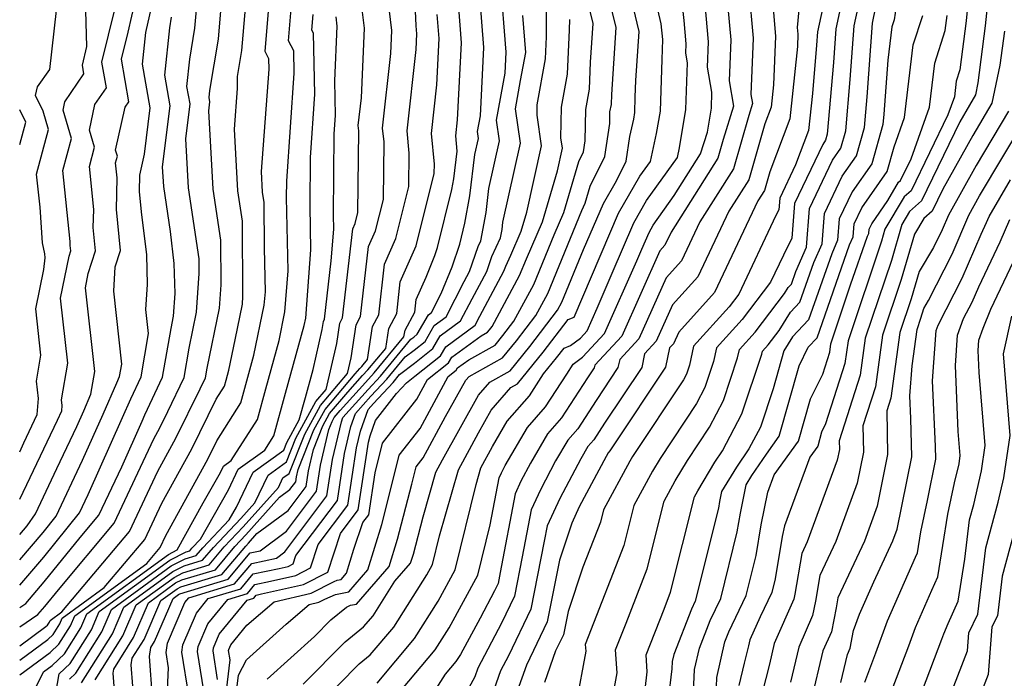
# Model space of a CAD drawing. Extents: x 1818958 to 1819392, y 2781009 to 2789211.
# Drawn here: x 1818958 to 1819082, y 2785982 to 2786064 of the extents above; entities that cross this region are included whole.
import ezdxf

# ---------------------------------------------------------------- set-up
doc = ezdxf.new("R2010")
doc.units = 0

msp = doc.modelspace()

# ---------------------------------------------------------------- linework, layer by layer
at = {"layer": 'Unknown_Line_Type', "color": 0}
for points in [[(1818995.47, 2785978.36, 3104), (1819000.6, 2785983.57, 3104), (1819002, 2785984.69, 3104), (1819004.95, 2785988.18, 3104), (1819009.1, 2785994.74, 3104), (1819009.82, 2785996.06, 3104), (1819010.7, 2785999.63, 3104), (1819013.05, 2786007.91, 3104), (1819015.58, 2786012.58, 3104), (1819017.16, 2786015.41, 3104), (1819019.64, 2786018.23, 3104), (1819020.48, 2786018.7, 3104), (1819023.7, 2786022.68, 3104), (1819026.82, 2786026.76, 3104), (1819027.58, 2786027.07, 3104), (1819028.66, 2786029.61, 3104), (1819033.16, 2786040.13, 3104), (1819035.84, 2786044.76, 3104), (1819037.16, 2786046.61, 3104), (1819037.93, 2786050.11, 3104), (1819038.4, 2786052.92, 3104), (1819038.63, 2786059.41, 3104), (1819038.73, 2786061.9, 3104), (1819038.5, 2786063.87, 3104), (1819036.03, 2786074.5, 3104)], [(1818993.58, 2785981.01, 3102), (1818998.83, 2785986.34, 3102), (1819001.16, 2785988.2, 3102), (1819002.35, 2785989.62, 3102), (1819005.09, 2785993.94, 3102), (1819007.06, 2785996.19, 3102), (1819007.41, 2785997.33, 3102), (1819008.63, 2786002.04, 3102), (1819010.22, 2786007.64, 3102), (1819011.05, 2786009.17, 3102), (1819015.58, 2786017.29, 3102), (1819017.02, 2786018.92, 3102), (1819019.54, 2786020.32, 3102), (1819022.01, 2786023.38, 3102), (1819025.5, 2786027.93, 3102), (1819026.05, 2786028.94, 3102), (1819028.77, 2786035.55, 3102), (1819031.25, 2786041.34, 3102), (1819032.9, 2786044.19, 3102), (1819034.12, 2786046.64, 3102), (1819034.57, 2786049.72, 3102), (1819035.06, 2786051.9, 3102), (1819035.2, 2786052.74, 3102), (1819035.26, 2786054.66, 3102), (1819035.34, 2786056.77, 3102), (1819035.74, 2786062.9, 3102), (1819033.09, 2786073.94, 3102)], [(1819056.39, 2786072.3, 3116), (1819055.59, 2786063.43, 3116), (1819055.67, 2786062.56, 3116), (1819055.6, 2786061.03, 3116), (1819054.66, 2786051.94, 3116), (1819052.14, 2786045.32, 3116), (1819051.47, 2786042.98, 3116), (1819050.64, 2786041.66, 3116), (1819045.19, 2786030.16, 3116), (1819040.7, 2786025.21, 3116), (1819040.03, 2786023.72, 3116), (1819039.56, 2786023.21, 3116), (1819039.06, 2786020.79, 3116), (1819032.47, 2786010.92, 3116), (1819032.07, 2786010.3, 3116), (1819031.86, 2786010.05, 3116), (1819031.59, 2786009.6, 3116), (1819028.22, 2786003.27, 3116), (1819027.3, 2786001.24, 3116), (1819025.74, 2785996.59, 3116), (1819024.18, 2785988.84, 3116), (1819021.59, 2785983.42, 3116), (1819020.06, 2785979.1, 3116)], [(1818958, 2785984.03, 3068), (1818961.55, 2785986.64, 3068), (1818962.2, 2785987.24, 3068), (1818963.04, 2785988.58, 3068), (1818963.35, 2785989.3, 3068), (1818968.62, 2785993.14, 3068), (1818973.71, 2785999.19, 3068), (1818975.84, 2786003.72, 3068), (1818979.6, 2786010.57, 3068), (1818982.67, 2786016.78, 3068), (1818983.7, 2786018.4, 3068), (1818983.91, 2786019.18, 3068), (1818984.25, 2786020.42, 3068), (1818985.04, 2786024.23, 3068), (1818985.95, 2786028.7, 3068), (1818986.02, 2786029.68, 3068), (1818985.95, 2786039.1, 3068), (1818985.38, 2786042.93, 3068), (1818984.96, 2786050.65, 3068), (1818985.34, 2786055.76, 3068), (1818985.33, 2786057.26, 3068), (1818985.86, 2786060.54, 3068), (1818986.78, 2786071.19, 3068)], [(1818989.04, 2785981.65, 3100), (1818994.99, 2785987.02, 3100), (1818997.05, 2785989.11, 3100), (1818999.03, 2785990.69, 3100), (1818999.5, 2785990.92, 3100), (1819000.27, 2785991.08, 3100), (1819004.38, 2785995.78, 3100), (1819005.42, 2785999.2, 3100), (1819007.21, 2786006.1, 3100), (1819007.76, 2786008.28, 3100), (1819008.64, 2786009.41, 3100), (1819011.45, 2786014.59, 3100), (1819014, 2786019.16, 3100), (1819014.4, 2786019.61, 3100), (1819018.6, 2786021.95, 3100), (1819020.33, 2786024.09, 3100), (1819022.77, 2786027.26, 3100), (1819024.28, 2786030.06, 3100), (1819028.56, 2786040.44, 3100), (1819028.96, 2786041.37, 3100), (1819029.59, 2786043.5, 3100), (1819031.44, 2786047.23, 3100), (1819032.06, 2786051.38, 3100), (1819032.08, 2786052.83, 3100), (1819032.25, 2786053.76, 3100), (1819032.3, 2786055.02, 3100), (1819032.84, 2786063.4, 3100), (1819030.99, 2786071.15, 3100)], [(1819062.13, 2786071.26, 3120), (1819060.43, 2786063.24, 3120), (1819060.12, 2786059.04, 3120), (1819059.35, 2786050.02, 3120), (1819059.14, 2786049.28, 3120), (1819058.77, 2786048.75, 3120), (1819055.25, 2786041.34, 3120), (1819054.92, 2786036.98, 3120), (1819053.84, 2786034.85, 3120), (1819052.24, 2786031.47, 3120), (1819048.68, 2786026.79, 3120), (1819045.44, 2786023.24, 3120), (1819045.08, 2786021.5, 3120), (1819044, 2786018.26, 3120), (1819042.94, 2786016.24, 3120), (1819038.36, 2786009.34, 3120), (1819037.41, 2786007.77, 3120), (1819035.07, 2786003.45, 3120), (1819033.82, 2785998.43, 3120), (1819029.35, 2785986.95, 3120), (1819028.97, 2785986, 3120), (1819029.04, 2785985.18, 3120), (1819027.84, 2785978.66, 3120)], [(1819079.9, 2786070.79, 3134), (1819079.17, 2786063.61, 3134), (1819078.26, 2786056.45, 3134), (1819077.95, 2786054.96, 3134), (1819077.19, 2786053.68, 3134), (1819076, 2786051.56, 3134), (1819071.19, 2786041.65, 3134), (1819069.66, 2786040.31, 3134), (1819068.71, 2786038.7, 3134), (1819067.39, 2786034.19, 3134), (1819064.12, 2786024.45, 3134), (1819063.48, 2786019.8, 3134), (1819060.85, 2786011.56, 3134), (1819060.87, 2786010.45, 3134), (1819060.61, 2786009.13, 3134), (1819056.81, 2785998.87, 3134), (1819056.14, 2785997.43, 3134), (1819055.28, 2785992.31, 3134), (1819055.16, 2785991.71, 3134), (1819052.7, 2785986.13, 3134), (1819052.09, 2785983.55, 3134), (1819051.16, 2785979.94, 3134)], [(1818958, 2785982.21, 3070), (1818961.81, 2785985, 3070), (1818962.91, 2785986.03, 3070), (1818964.36, 2785988.33, 3070), (1818964.9, 2785989.58, 3070), (1818973.95, 2785996.17, 3070), (1818975.63, 2785998.17, 3070), (1818976.33, 2785999.67, 3070), (1818981.61, 2786009.27, 3070), (1818982.73, 2786011.54, 3070), (1818985.76, 2786016.33, 3070), (1818986.39, 2786018.64, 3070), (1818987.4, 2786022.29, 3070), (1818988.7, 2786028.56, 3070), (1818988.83, 2786030.26, 3070), (1818988.72, 2786035.74, 3070), (1818988.67, 2786041.47, 3070), (1818988.48, 2786042.75, 3070), (1818988.34, 2786045.34, 3070), (1818989.29, 2786058.2, 3070), (1818989.28, 2786059.5, 3070), (1818988.8, 2786060.41, 3070), (1818989.66, 2786070.58, 3070)], [(1818958, 2786004.23, 3054), (1818962.73, 2786014.15, 3054), (1818963.28, 2786015.32, 3054), (1818963.34, 2786015.99, 3054), (1818963.25, 2786016.7, 3054), (1818964.05, 2786021.29, 3054), (1818963.13, 2786029.44, 3054), (1818964.19, 2786034.73, 3054), (1818964.41, 2786035.39, 3054), (1818964.34, 2786036.06, 3054), (1818964.35, 2786036.58, 3054), (1818963.43, 2786045.48, 3054), (1818964.51, 2786049.5, 3054), (1818963.44, 2786053.06, 3054), (1818963.66, 2786054.1, 3054), (1818966.06, 2786057.59, 3054), (1818965.87, 2786058.7, 3054), (1818966.44, 2786061.05, 3054), (1818966.18, 2786070.02, 3054)], [(1818958, 2785985.85, 3066), (1818961.3, 2785988.27, 3066), (1818961.48, 2785988.44, 3066), (1818961.72, 2785988.82, 3066), (1818961.81, 2785989.03, 3066), (1818963.3, 2785990.12, 3066), (1818971.78, 2786000.2, 3066), (1818975.34, 2786007.77, 3066), (1818977.6, 2786011.87, 3066), (1818980.66, 2786018.07, 3066), (1818981.32, 2786019.48, 3066), (1818981.53, 2786020.68, 3066), (1818983.07, 2786028.2, 3066), (1818983.27, 2786031.12, 3066), (1818983.23, 2786036.74, 3066), (1818982.28, 2786043.12, 3066), (1818981.74, 2786052.96, 3066), (1818981.88, 2786054.08, 3066), (1818981.78, 2786054.63, 3066), (1818981.87, 2786055.5, 3066), (1818982.93, 2786061.94, 3066), (1818983.59, 2786069.57, 3066)], [(1819046.46, 2786070.5, 3110), (1819047.26, 2786061.86, 3110), (1819047.04, 2786056.73, 3110), (1819047.6, 2786053.55, 3110), (1819046.28, 2786049.35, 3110), (1819045.61, 2786047.01, 3110), (1819039.74, 2786037.75, 3110), (1819038.97, 2786036.11, 3110), (1819038.33, 2786035.4, 3110), (1819033.55, 2786024.7, 3110), (1819030.16, 2786021.03, 3110), (1819030.1, 2786020.72, 3110), (1819029.27, 2786019.47, 3110), (1819026, 2786014.44, 3110), (1819024.25, 2786012.45, 3110), (1819022.1, 2786008.74, 3110), (1819020.9, 2786006.48, 3110), (1819020.18, 2786004.91, 3110), (1819018.31, 2785995.04, 3110), (1819018.03, 2785993.67, 3110), (1819017.58, 2785992.72, 3110), (1819015.77, 2785989.3, 3110), (1819013.31, 2785984.77, 3110), (1819012.75, 2785983.88, 3110), (1819011.41, 2785982.3, 3110), (1819006.83, 2785975.15, 3110)], [(1818967.48, 2785981.58, 3080), (1818970.96, 2785987.11, 3080), (1818972.62, 2785990.96, 3080), (1818977.39, 2785994.43, 3080), (1818978.49, 2785994.99, 3080), (1818981.76, 2785995.98, 3080), (1818983.67, 2785998.25, 3080), (1818986.06, 2786000.78, 3080), (1818990.48, 2786005.71, 3080), (1818991.04, 2786006.9, 3080), (1818991.83, 2786007.46, 3080), (1818993.8, 2786012.39, 3080), (1818995.75, 2786015.98, 3080), (1818999.13, 2786020.01, 3080), (1818999.59, 2786021.99, 3080), (1819000.22, 2786026.1, 3080), (1819000.79, 2786027.16, 3080), (1819001.79, 2786035.93, 3080), (1819002.66, 2786037.89, 3080), (1819003.64, 2786041.85, 3080), (1819003.72, 2786049.06, 3080), (1819003.55, 2786050.78, 3080), (1819004.59, 2786060.16, 3080), (1819004.72, 2786063.03, 3080), (1819004.03, 2786068.58, 3080)], [(1818979.23, 2785979.59, 3090), (1818978.34, 2785985.06, 3090), (1818978.48, 2785985.97, 3090), (1818980.17, 2785989.93, 3090), (1818981.67, 2785991.77, 3090), (1818985.77, 2785993, 3090), (1818987.32, 2785994.85, 3090), (1818990.57, 2785995.55, 3090), (1818991.68, 2785995.81, 3090), (1818992.32, 2785996.13, 3090), (1818992.66, 2785997.15, 3090), (1818997.87, 2786004.06, 3090), (1818998.77, 2786009.95, 3090), (1818999.57, 2786013.35, 3090), (1819000.15, 2786014.99, 3090), (1819002.07, 2786017.14, 3090), (1819004.08, 2786019.29, 3090), (1819006.39, 2786022.08, 3090), (1819007.5, 2786022.93, 3090), (1819008.88, 2786024.02, 3090), (1819010.03, 2786026.04, 3090), (1819011.51, 2786027.12, 3090), (1819013.79, 2786031.55, 3090), (1819014.46, 2786032.8, 3090), (1819015.54, 2786035.94, 3090), (1819015.87, 2786036.66, 3090), (1819016.53, 2786040.19, 3090), (1819016.89, 2786043.23, 3090), (1819018.21, 2786049.19, 3090), (1819017.83, 2786051.79, 3090), (1819018.92, 2786057.7, 3090), (1819019.05, 2786060.33, 3090), (1819018.33, 2786069.33, 3090)], [(1818985.03, 2785978.71, 3098), (1818985.45, 2785982.17, 3098), (1818986.48, 2785984.08, 3098), (1818991.46, 2785988.57, 3098), (1818994.34, 2785991.02, 3098), (1818995.56, 2785991.3, 3098), (1818996.31, 2785991.68, 3098), (1818997.63, 2785992.27, 3098), (1818999.3, 2785992.62, 3098), (1819001.7, 2785995.36, 3098), (1819003.44, 2786001.06, 3098), (1819004.04, 2786003.36, 3098), (1819005.64, 2786009.77, 3098), (1819008.25, 2786013.1, 3098), (1819011.79, 2786019.64, 3098), (1819012.79, 2786020.43, 3098), (1819012.94, 2786020.7, 3098), (1819014.35, 2786021.73, 3098), (1819017.66, 2786023.57, 3098), (1819018.64, 2786024.79, 3098), (1819020.03, 2786026.59, 3098), (1819022.51, 2786031.17, 3098), (1819025.08, 2786037.41, 3098), (1819026.29, 2786040.21, 3098), (1819028.16, 2786046.61, 3098), (1819028.77, 2786047.83, 3098), (1819028.97, 2786049.19, 3098), (1819029.04, 2786053.13, 3098), (1819029.5, 2786055.67, 3098), (1819029.64, 2786059.08, 3098), (1819029.95, 2786063.9, 3098), (1819028.88, 2786068.36, 3098)], [(1819005.97, 2785980.36, 3108), (1819010.15, 2785985.32, 3108), (1819011.91, 2785988.09, 3108), (1819015.49, 2785994.71, 3108), (1819017.04, 2786001, 3108), (1819018.17, 2786006.92, 3108), (1819018.45, 2786007.55, 3108), (1819018.93, 2786008.45, 3108), (1819021.71, 2786013.24, 3108), (1819023.98, 2786015.82, 3108), (1819026.65, 2786019.94, 3108), (1819027.46, 2786021.19, 3108), (1819028.65, 2786022.05, 3108), (1819031.39, 2786025.03, 3108), (1819035.45, 2786034.13, 3108), (1819036.08, 2786035.6, 3108), (1819036.98, 2786037.71, 3108), (1819037.51, 2786038.63, 3108), (1819040.14, 2786042.32, 3108), (1819043.44, 2786047.56, 3108), (1819044.31, 2786050.29, 3108), (1819044.81, 2786053.29, 3108), (1819044.88, 2786055.29, 3108), (1819044.32, 2786058.45, 3108), (1819044.46, 2786061.62, 3108), (1819043.76, 2786069.21, 3108)], [(1819059.29, 2786068.31, 3118), (1819058.14, 2786062.88, 3118), (1819058.01, 2786061.2, 3118), (1819057.49, 2786055.12, 3118), (1819057.01, 2786050.48, 3118), (1819055.37, 2786046.17, 3118), (1819053.38, 2786041.99, 3118), (1819053.27, 2786040.53, 3118), (1819052.91, 2786039.82, 3118), (1819048.23, 2786029.94, 3118), (1819047.05, 2786028.38, 3118), (1819042.56, 2786023.45, 3118), (1819042.06, 2786021.04, 3118), (1819041.69, 2786019.92, 3118), (1819041.32, 2786019.22, 3118), (1819034.92, 2786009.58, 3118), (1819034.57, 2786009, 3118), (1819031.27, 2786002.92, 3118), (1819030.89, 2786001.37, 3118), (1819028.69, 2785995.72, 3118), (1819026.82, 2785990.15, 3118), (1819026.23, 2785987.23, 3118), (1819025.25, 2785985.19, 3118), (1819023.85, 2785981.23, 3118)], [(1819032.58, 2785980.15, 3122), (1819033, 2785982.43, 3122), (1819032.79, 2785985.35, 3122), (1819034.11, 2785988.69, 3122), (1819036.76, 2785995.5, 3122), (1819038.88, 2786003.99, 3122), (1819040.26, 2786006.54, 3122), (1819041.8, 2786009.1, 3122), (1819044.56, 2786013.27, 3122), (1819046.32, 2786016.6, 3122), (1819048.1, 2786021.96, 3122), (1819048.32, 2786023.03, 3122), (1819050.31, 2786025.2, 3122), (1819053.99, 2786030.04, 3122), (1819054.45, 2786030.79, 3122), (1819054.84, 2786031.2, 3122), (1819055.4, 2786032.8, 3122), (1819056.75, 2786035.86, 3122), (1819057.12, 2786040.7, 3122), (1819060, 2786046.76, 3122), (1819061.07, 2786048.29, 3122), (1819061.68, 2786050.43, 3122), (1819062.23, 2786056.88, 3122), (1819062.73, 2786063.61, 3122), (1819063.8, 2786068.64, 3122)], [(1819077.21, 2786068.51, 3132), (1819076.77, 2786064.27, 3132), (1819075.99, 2786058.09, 3132), (1819075.53, 2786056.66, 3132), (1819075.3, 2786054.73, 3132), (1819074.49, 2786052.45, 3132), (1819069.87, 2786042.94, 3132), (1819068.98, 2786042.16, 3132), (1819066.59, 2786038.1, 3132), (1819066.15, 2786036.61, 3132), (1819061.96, 2786024.09, 3132), (1819061.57, 2786021.25, 3132), (1819059.14, 2786013.67, 3132), (1819058.64, 2786012.64, 3132), (1819058.15, 2786010.9, 3132), (1819057.15, 2786009.52, 3132), (1819053.96, 2786000.91, 3132), (1819053.69, 2785999.57, 3132), (1819052.8, 2785994.23, 3132), (1819052.38, 2785992.53, 3132), (1819050.92, 2785989.48, 3132), (1819049.65, 2785986.59, 3132), (1819049.47, 2785985.82, 3132), (1819048.91, 2785983.66, 3132), (1819048.26, 2785980.84, 3132)], [(1818958, 2785988.21, 3064), (1818960.28, 2785989.76, 3064), (1818961.16, 2785990.79, 3064), (1818962.85, 2785992.88, 3064), (1818969.86, 2786001.22, 3064), (1818974.85, 2786011.82, 3064), (1818975.59, 2786013.18, 3064), (1818976.61, 2786015.23, 3064), (1818978.63, 2786019.51, 3064), (1818979.26, 2786023.17, 3064), (1818980.19, 2786027.69, 3064), (1818980.52, 2786032.55, 3064), (1818980.51, 2786034.37, 3064), (1818979.18, 2786043.3, 3064), (1818978.84, 2786049.44, 3064), (1818979.38, 2786053.83, 3064), (1818978.99, 2786056.03, 3064), (1818979.35, 2786059.44, 3064), (1818979.99, 2786063.33, 3064), (1818980.39, 2786067.95, 3064)], [(1818958, 2785976.6, 3072), (1818960.97, 2785982.56, 3072), (1818962.06, 2785983.36, 3072), (1818963.63, 2785984.83, 3072), (1818965.68, 2785988.09, 3072), (1818966.44, 2785989.85, 3072), (1818976.67, 2785997.31, 3072), (1818977.76, 2785997.86, 3072), (1818981.03, 2786003.76, 3072), (1818983.19, 2786007.59, 3072), (1818983.56, 2786008.36, 3072), (1818984.55, 2786009.08, 3072), (1818987.83, 2786014.25, 3072), (1818988.88, 2786018.09, 3072), (1818990.55, 2786024.16, 3072), (1818991.29, 2786027.76, 3072), (1818991.69, 2786032.88, 3072), (1818991.5, 2786042.1, 3072), (1818991.52, 2786044.13, 3072), (1818992.46, 2786057.7, 3072), (1818992.39, 2786060.49, 3072), (1818991.72, 2786061.75, 3072), (1818992.24, 2786067.81, 3072)], [(1818970.24, 2785975.8, 3082), (1818969.72, 2785982.42, 3082), (1818969.8, 2785982.93, 3082), (1818972.29, 2785986.87, 3082), (1818974.16, 2785991.23, 3082), (1818977.57, 2785993.72, 3082), (1818978.36, 2785994.11, 3082), (1818982.56, 2785995.38, 3082), (1818985.02, 2785998.3, 3082), (1818986.39, 2785999.75, 3082), (1818990.61, 2786004.47, 3082), (1818991.9, 2786005.43, 3082), (1818992.64, 2786006.42, 3082), (1818992.74, 2786007.06, 3082), (1818992.95, 2786007.94, 3082), (1818994.93, 2786012.92, 3082), (1818996.33, 2786015.48, 3082), (1819000.1, 2786019.97, 3082), (1819000.7, 2786020.64, 3082), (1819000.92, 2786020.87, 3082), (1819001.63, 2786021.74, 3082), (1819002.27, 2786025.89, 3082), (1819003.05, 2786027.35, 3082), (1819003.78, 2786033.72, 3082), (1819005.21, 2786036.95, 3082), (1819006.84, 2786043.47, 3082), (1819006.88, 2786047.66, 3082), (1819006.61, 2786050.45, 3082), (1819007.74, 2786060.64, 3082), (1819007.84, 2786062.6, 3082), (1819007.76, 2786063.62, 3082), (1819007.58, 2786067.41, 3082)], [(1818976.5, 2785979.44, 3088), (1818976.69, 2785983.09, 3088), (1818976.38, 2785984.99, 3088), (1818976.56, 2785986.16, 3088), (1818978.74, 2785991.26, 3088), (1818979.24, 2785991.87, 3088), (1818984.97, 2785993.6, 3088), (1818987.13, 2785996.17, 3088), (1818990.21, 2785996.84, 3088), (1818991.26, 2785997.62, 3088), (1818996.56, 2786004.65, 3088), (1818997.26, 2786009.22, 3088), (1818998.37, 2786013.94, 3088), (1818998.56, 2786014.49, 3088), (1819001.73, 2786018.01, 3088), (1819003.29, 2786019.68, 3088), (1819007.1, 2786024.3, 3088), (1819007.46, 2786024.57, 3088), (1819007.9, 2786024.92, 3088), (1819009.31, 2786027.38, 3088), (1819009.68, 2786027.65, 3088), (1819010.9, 2786030.02, 3088), (1819012.29, 2786033.4, 3088), (1819013.22, 2786036.25, 3088), (1819013.87, 2786038.86, 3088), (1819014.51, 2786042.3, 3088), (1819015.13, 2786047.5, 3088), (1819015.57, 2786049.5, 3088), (1819015.44, 2786050.37, 3088), (1819015.81, 2786052.35, 3088), (1819016.25, 2786060.9, 3088), (1819015.69, 2786067.91, 3088)], [(1819049.5, 2786068.14, 3112), (1819050.06, 2786062.09, 3112), (1819049.76, 2786055, 3112), (1819049.96, 2786053.87, 3112), (1819049.49, 2786052.38, 3112), (1819047.56, 2786045.67, 3112), (1819043.37, 2786039.05, 3112), (1819041.04, 2786034.13, 3112), (1819039.12, 2786032, 3112), (1819035.71, 2786024.37, 3112), (1819033.3, 2786021.75, 3112), (1819033.08, 2786020.74, 3112), (1819030.33, 2786016.62, 3112), (1819028.03, 2786013.06, 3112), (1819026.78, 2786011.65, 3112), (1819025.26, 2786009.03, 3112), (1819023.34, 2786005.41, 3112), (1819022.19, 2786002.89, 3112), (1819021.07, 2785997, 3112), (1819020.08, 2785992.06, 3112), (1819018.46, 2785988.66, 3112), (1819015.48, 2785983.04, 3112), (1819015.11, 2785981.96, 3112), (1819013.62, 2785979.19, 3112)], [(1818958, 2785996.62, 3058), (1818960.95, 2786000.06, 3058), (1818962.59, 2786002.09, 3058), (1818965.88, 2786009.11, 3058), (1818968.48, 2786014.9, 3058), (1818970.18, 2786018.85, 3058), (1818970.54, 2786019.63, 3058), (1818970.81, 2786021.17, 3058), (1818969.8, 2786030.34, 3058), (1818969.99, 2786033.39, 3058), (1818970.66, 2786035.43, 3058), (1818970.14, 2786040.57, 3058), (1818970.24, 2786044.56, 3058), (1818970.04, 2786046.44, 3058), (1818970.27, 2786047.28, 3058), (1818970.04, 2786048.04, 3058), (1818971.22, 2786053.4, 3058), (1818971.71, 2786054.1, 3058), (1818970.77, 2786059.43, 3058), (1818971.6, 2786062.81, 3058), (1818972.53, 2786066.9, 3058)], [(1818958, 2785993.45, 3060), (1818961.02, 2785996.97, 3060), (1818965.52, 2786002.53, 3060), (1818966.61, 2786004.84, 3060), (1818970.92, 2786014.47, 3060), (1818971.94, 2786016.84, 3060), (1818973.24, 2786019.59, 3060), (1818974.18, 2786025.03, 3060), (1818973.85, 2786028.05, 3060), (1818974.04, 2786031.16, 3060), (1818973.95, 2786034.9, 3060), (1818973.3, 2786040.28, 3060), (1818973.04, 2786042.83, 3060), (1818973.09, 2786044.9, 3060), (1818973.66, 2786047.52, 3060), (1818974.37, 2786053.34, 3060), (1818973.41, 2786058.81, 3060), (1818973.83, 2786062.78, 3060), (1818974.55, 2786065.92, 3060)], [(1818958, 2785999.79, 3056), (1818958.95, 2786000.9, 3056), (1818959.97, 2786002.4, 3056), (1818962.67, 2786008.07, 3056), (1818965.16, 2786013.37, 3056), (1818966.04, 2786015.33, 3056), (1818966.94, 2786017.42, 3056), (1818967.43, 2786020.26, 3056), (1818966.24, 2786030.76, 3056), (1818966.61, 2786032.57, 3056), (1818967.53, 2786035.41, 3056), (1818967.24, 2786038.32, 3056), (1818967.29, 2786040.57, 3056), (1818966.74, 2786045.96, 3056), (1818967.39, 2786048.39, 3056), (1818966.74, 2786050.55, 3056), (1818967.44, 2786053.75, 3056), (1818968.89, 2786055.84, 3056), (1818968.32, 2786059.07, 3056), (1818969.98, 2786065.83, 3056)], [(1818965.77, 2785981.21, 3078), (1818969.64, 2785987.36, 3078), (1818971.07, 2785990.68, 3078), (1818977.21, 2785995.15, 3078), (1818978.63, 2785995.87, 3078), (1818980.96, 2785996.57, 3078), (1818982.32, 2785998.19, 3078), (1818985.74, 2786001.81, 3078), (1818987.49, 2786003.76, 3078), (1818989.17, 2786007.26, 3078), (1818991.49, 2786008.93, 3078), (1818992.66, 2786011.87, 3078), (1818995.18, 2786016.49, 3078), (1818996.45, 2786018, 3078), (1818997.78, 2786023.76, 3078), (1818998.17, 2786026.32, 3078), (1818998.53, 2786026.98, 3078), (1818999.8, 2786038.14, 3078), (1819000.11, 2786038.83, 3078), (1819000.45, 2786040.22, 3078), (1819000.56, 2786050.46, 3078), (1819000.49, 2786051.1, 3078), (1819000.88, 2786054.58, 3078), (1819001.29, 2786063.31, 3078), (1819000.87, 2786066.66, 3078)], [(1818974.67, 2785979.33, 3086), (1818974.27, 2785984.48, 3086), (1818974.45, 2785985.62, 3086), (1818974.93, 2785986.38, 3086), (1818977.25, 2785991.78, 3086), (1818977.93, 2785992.28, 3086), (1818978.09, 2785992.36, 3086), (1818984.17, 2785994.19, 3086), (1818986.94, 2785997.5, 3086), (1818988.17, 2785997.76, 3086), (1818991.47, 2786000.23, 3086), (1818995.26, 2786005.24, 3086), (1818995.75, 2786008.5, 3086), (1818996.8, 2786012.98, 3086), (1818997.2, 2786013.97, 3086), (1818997.48, 2786014.48, 3086), (1818998.22, 2786015.37, 3086), (1819001.39, 2786018.89, 3086), (1819002.5, 2786020.08, 3086), (1819006.22, 2786024.59, 3086), (1819006.36, 2786025.45, 3086), (1819007.57, 2786027.71, 3086), (1819007.75, 2786029.29, 3086), (1819008.99, 2786032.09, 3086), (1819010.11, 2786034.82, 3086), (1819010.43, 2786035.81, 3086), (1819012.25, 2786043.09, 3086), (1819012.49, 2786044.41, 3086), (1819012.91, 2786047.91, 3086), (1819012.73, 2786049.81, 3086), (1819012.95, 2786051.83, 3086), (1819013.45, 2786061.47, 3086), (1819013.05, 2786066.48, 3086)], [(1818982.84, 2785981.61, 3094), (1818982.26, 2785985.19, 3094), (1818982.32, 2785985.58, 3094), (1818983.05, 2785987.28, 3094), (1818986.54, 2785991.56, 3094), (1818987.38, 2785991.82, 3094), (1818987.69, 2785992.19, 3094), (1818988.36, 2785992.34, 3094), (1818993.62, 2785993.55, 3094), (1818996.65, 2785995.09, 3094), (1818998.25, 2785999.92, 3094), (1819000.49, 2786002.88, 3094), (1819001.78, 2786011.39, 3094), (1819001.97, 2786012.19, 3094), (1819002.65, 2786014.1, 3094), (1819005.27, 2786017.49, 3094), (1819006.54, 2786018.85, 3094), (1819007.59, 2786019.66, 3094), (1819010.83, 2786022.23, 3094), (1819011.49, 2786023.37, 3094), (1819015.18, 2786026.07, 3094), (1819015.75, 2786027.19, 3094), (1819018.77, 2786032.84, 3094), (1819018.99, 2786033.46, 3094), (1819019.63, 2786034.84, 3094), (1819020.94, 2786037.88, 3094), (1819021.63, 2786040.24, 3094), (1819023.48, 2786048.58, 3094), (1819022.92, 2786052.42, 3094), (1819022.94, 2786053.73, 3094), (1819023.98, 2786059.47, 3094), (1819024.1, 2786062.25, 3094), (1819024.12, 2786066.16, 3094)], [(1819002.85, 2785981.17, 3106), (1819007.55, 2785986.75, 3106), (1819010.5, 2785991.42, 3106), (1819012.66, 2785995.38, 3106), (1819015.29, 2786006.09, 3106), (1819015.88, 2786008.17, 3106), (1819017.32, 2786010.84, 3106), (1819019.18, 2786014.04, 3106), (1819021.96, 2786017.2, 3106), (1819022.85, 2786018.57, 3106), (1819023.74, 2786019.96, 3106), (1819025.38, 2786021.98, 3106), (1819026.31, 2786023.19, 3106), (1819027.14, 2786023.53, 3106), (1819028.38, 2786024.43, 3106), (1819029.23, 2786025.35, 3106), (1819030.49, 2786028.18, 3106), (1819032.37, 2786032.61, 3106), (1819035.07, 2786038.92, 3106), (1819036.67, 2786041.69, 3106), (1819040.54, 2786047.12, 3106), (1819040.8, 2786048.31, 3106), (1819041.61, 2786053.11, 3106), (1819041.82, 2786058.97, 3106), (1819041.6, 2786060.18, 3106), (1819041.65, 2786061.38, 3106), (1819041.39, 2786064.28, 3106), (1819041.08, 2786066.99, 3106)], [(1819052.55, 2786065.79, 3114), (1819052.87, 2786062.33, 3114), (1819052.6, 2786056.22, 3114), (1819052.31, 2786053.4, 3114), (1819051.53, 2786051.34, 3114), (1819049.52, 2786044.32, 3114), (1819047.01, 2786040.36, 3114), (1819043.12, 2786032.14, 3114), (1819039.91, 2786028.61, 3114), (1819037.87, 2786024.05, 3114), (1819036.43, 2786022.48, 3114), (1819036.07, 2786020.77, 3114), (1819031.4, 2786013.77, 3114), (1819030.05, 2786011.68, 3114), (1819029.32, 2786010.85, 3114), (1819028.43, 2786009.31, 3114), (1819025.78, 2786004.34, 3114), (1819024.2, 2786000.88, 3114), (1819023.84, 2785998.95, 3114), (1819022.13, 2785990.45, 3114), (1819019.34, 2785984.59, 3114), (1819018.34, 2785982.71, 3114), (1819017.26, 2785979.6, 3114)], [(1819036.48, 2785980.36, 3124), (1819036.75, 2785982.58, 3124), (1819036.6, 2785984.7, 3124), (1819038.87, 2785990.43, 3124), (1819039.69, 2785992.56, 3124), (1819042.68, 2786004.52, 3124), (1819043.1, 2786005.3, 3124), (1819045.24, 2786008.86, 3124), (1819046.19, 2786010.29, 3124), (1819048.63, 2786014.94, 3124), (1819051.12, 2786022.42, 3124), (1819051.2, 2786022.81, 3124), (1819051.94, 2786023.62, 3124), (1819053.3, 2786025.4, 3124), (1819054.73, 2786027.69, 3124), (1819055.92, 2786028.96, 3124), (1819057.65, 2786033.91, 3124), (1819058.7, 2786036.29, 3124), (1819058.99, 2786040.06, 3124), (1819061.23, 2786044.77, 3124), (1819063, 2786047.31, 3124), (1819064.01, 2786050.85, 3124), (1819064.34, 2786054.72, 3124), (1819065.03, 2786063.97, 3124), (1819065.46, 2786066.02, 3124)], [(1819068, 2786066.03, 3126), (1819067.73, 2786064.39, 3126), (1819067.45, 2786063.5, 3126), (1819066.95, 2786059.32, 3126), (1819066.45, 2786052.56, 3126), (1819066.34, 2786051.26, 3126), (1819064.93, 2786046.32, 3126), (1819062.46, 2786042.78, 3126), (1819060.86, 2786039.41, 3126), (1819060.65, 2786036.72, 3126), (1819059.9, 2786035.02, 3126), (1819057.01, 2786026.73, 3126), (1819055, 2786024.6, 3126), (1819053.91, 2786022.85, 3126), (1819052.54, 2786018.07, 3126), (1819050.95, 2786013.28, 3126), (1819049.51, 2786010.54, 3126), (1819047.96, 2786008.25, 3126), (1819046.07, 2786005.21, 3126), (1819045.82, 2786003.94, 3126), (1819045.68, 2786003.1, 3126), (1819042.77, 2785991.42, 3126), (1819042.31, 2785990.44, 3126), (1819040.1, 2785984.76, 3126), (1819039.9, 2785983.87, 3126), (1819039.86, 2785982.94, 3126), (1819039.39, 2785979.09, 3126)], [(1818958, 2786010.19, 3052), (1818958.53, 2786011.3, 3052), (1818960.21, 2786014.86, 3052), (1818960.37, 2786016.88, 3052), (1818960.1, 2786019.04, 3052), (1818960.67, 2786022.31, 3052), (1818960.01, 2786028.12, 3052), (1818961.01, 2786033.06, 3052), (1818961.19, 2786034.52, 3052), (1818961.14, 2786035, 3052), (1818960.88, 2786036.38, 3052), (1818960.55, 2786040.88, 3052), (1818960.13, 2786045.01, 3052), (1818961.63, 2786050.61, 3052), (1818960.93, 2786052.93, 3052), (1818959.99, 2786054.88, 3052), (1818960.24, 2786055.95, 3052), (1818961.79, 2786058.14, 3052), (1818962.64, 2786065.56, 3052)], [(1818958, 2785990.64, 3062), (1818958.76, 2785991.16, 3062), (1818961.09, 2785993.88, 3062), (1818965.57, 2785999.42, 3062), (1818967.94, 2786002.23, 3062), (1818970.8, 2786008.31, 3062), (1818973.37, 2786014.04, 3062), (1818973.71, 2786014.83, 3062), (1818975.93, 2786019.55, 3062), (1818976.99, 2786025.66, 3062), (1818977.3, 2786027.19, 3062), (1818977.5, 2786030.05, 3062), (1818977.4, 2786033.81, 3062), (1818976.92, 2786037.81, 3062), (1818976.08, 2786043.48, 3062), (1818975.94, 2786045.92, 3062), (1818976.87, 2786053.59, 3062), (1818976.2, 2786057.42, 3062), (1818976.84, 2786063.37, 3062), (1818977.06, 2786064.72, 3062)], [(1818962.53, 2785979.91, 3074), (1818962.96, 2785982.33, 3074), (1818964.34, 2785983.62, 3074), (1818967, 2785987.85, 3074), (1818967.99, 2785990.13, 3074), (1818976.85, 2785996.59, 3074), (1818978.89, 2785997.62, 3074), (1818979.35, 2785997.76, 3074), (1818979.62, 2785998.08, 3074), (1818980.71, 2785999.23, 3074), (1818984.19, 2786005.41, 3074), (1818985.43, 2786008, 3074), (1818988.77, 2786010.4, 3074), (1818989.9, 2786012.18, 3074), (1818991.36, 2786017.55, 3074), (1818993.7, 2786026.03, 3074), (1818993.89, 2786026.96, 3074), (1818994.55, 2786035.51, 3074), (1818994.44, 2786040.98, 3074), (1818994.5, 2786047.1, 3074), (1818995.04, 2786055.04, 3074), (1818994.87, 2786062.69, 3074), (1818994.65, 2786063.09, 3074), (1818994.82, 2786065.04, 3074)], [(1818964.26, 2785981.67, 3076), (1818965.05, 2785982.41, 3076), (1818968.32, 2785987.6, 3076), (1818969.53, 2785990.41, 3076), (1818977.03, 2785995.87, 3076), (1818978.76, 2785996.74, 3076), (1818980.16, 2785997.16, 3076), (1818980.97, 2785998.13, 3076), (1818984.29, 2786001.65, 3076), (1818985.19, 2786003.23, 3076), (1818987.3, 2786007.63, 3076), (1818991.15, 2786010.39, 3076), (1818991.53, 2786011.34, 3076), (1818993.09, 2786014.2, 3076), (1818993.85, 2786017.01, 3076), (1818994.81, 2786020.51, 3076), (1818995.97, 2786025.52, 3076), (1818996.13, 2786026.54, 3076), (1818996.27, 2786026.8, 3076), (1818997.1, 2786034.12, 3076), (1818997.41, 2786038.13, 3076), (1818997.38, 2786039.86, 3076), (1818997.47, 2786050.07, 3076), (1818997.63, 2786052.38, 3076), (1818997.53, 2786056.74, 3076), (1818997.85, 2786063.58, 3076), (1818997.7, 2786064.74, 3076)], [(1818972.82, 2785972.75, 3084), (1818972, 2785983.45, 3084), (1818972.12, 2785984.27, 3084), (1818973.61, 2785986.62, 3084), (1818975.7, 2785991.51, 3084), (1818977.75, 2785993, 3084), (1818978.22, 2785993.24, 3084), (1818983.36, 2785994.79, 3084), (1818986.37, 2785998.36, 3084), (1818986.71, 2785998.72, 3084), (1818987.77, 2785999.91, 3084), (1818991.68, 2786002.83, 3084), (1818993.95, 2786005.83, 3084), (1818994.25, 2786007.78, 3084), (1818994.88, 2786010.46, 3084), (1818996.06, 2786013.44, 3084), (1818996.9, 2786014.98, 3084), (1818999.16, 2786017.67, 3084), (1819001.04, 2786019.77, 3084), (1819001.71, 2786020.48, 3084), (1819003.93, 2786023.16, 3084), (1819004.31, 2786025.67, 3084), (1819005.31, 2786027.53, 3084), (1819005.76, 2786031.5, 3084), (1819007.76, 2786036.01, 3084), (1819010.03, 2786045.1, 3084), (1819010.04, 2786046.25, 3084), (1819009.67, 2786050.13, 3084), (1819010.34, 2786056.24, 3084), (1819010.64, 2786062.03, 3084), (1819010.4, 2786065.05, 3084)], [(1818981.27, 2785979.15, 3092), (1818980.3, 2785985.13, 3092), (1818980.4, 2785985.77, 3092), (1818981.61, 2785988.6, 3092), (1818984.1, 2785991.66, 3092), (1818986.57, 2785992.41, 3092), (1818987.51, 2785993.52, 3092), (1818989.46, 2785993.94, 3092), (1818992.65, 2785994.68, 3092), (1818994.48, 2785995.61, 3092), (1818995.46, 2785998.53, 3092), (1818999.18, 2786003.47, 3092), (1819000.28, 2786010.67, 3092), (1819000.77, 2786012.77, 3092), (1819001.74, 2786015.5, 3092), (1819002.41, 2786016.26, 3092), (1819004.87, 2786018.89, 3092), (1819005.67, 2786019.86, 3092), (1819007.55, 2786021.29, 3092), (1819009.86, 2786023.12, 3092), (1819010.76, 2786024.71, 3092), (1819013.34, 2786026.6, 3092), (1819014.77, 2786029.37, 3092), (1819016.62, 2786032.82, 3092), (1819017.26, 2786034.7, 3092), (1819018.35, 2786037.04, 3092), (1819018.54, 2786038.08, 3092), (1819018.65, 2786038.97, 3092), (1819020.84, 2786048.89, 3092), (1819020.22, 2786053.21, 3092), (1819020.87, 2786056.76, 3092), (1819021.51, 2786060.26, 3092), (1819021.14, 2786064.93, 3092)], [(1819042.58, 2785980.06, 3128), (1819042.69, 2785982.86, 3128), (1819043.31, 2785985.54, 3128), (1819044.65, 2785989.02, 3128), (1819045.98, 2785991.79, 3128), (1819048.05, 2786000.15, 3128), (1819048.44, 2786002.48, 3128), (1819049.15, 2786006.02, 3128), (1819049.89, 2786007.22, 3128), (1819051.71, 2786009.9, 3128), (1819053.32, 2786012.14, 3128), (1819055.83, 2786020.98, 3128), (1819056.97, 2786023.31, 3128), (1819058.09, 2786024.49, 3128), (1819062.15, 2786036.13, 3128), (1819062.6, 2786037.15, 3128), (1819062.73, 2786038.77, 3128), (1819063.69, 2786040.79, 3128), (1819066.86, 2786045.34, 3128), (1819067.75, 2786048.44, 3128), (1819069.06, 2786052.12, 3128), (1819070.14, 2786061.22, 3128), (1819071.32, 2786064.92, 3128)], [(1819045.3, 2785977.17, 3130), (1819045.47, 2785981.85, 3130), (1819046.51, 2785986.33, 3130), (1819047, 2785987.6, 3130), (1819049.18, 2785992.16, 3130), (1819050.43, 2785997.19, 3130), (1819051.07, 2786001.02, 3130), (1819051.88, 2786005.1, 3130), (1819052.7, 2786007.31, 3130), (1819055.73, 2786011.52, 3130), (1819057.24, 2786016.81, 3130), (1819058.77, 2786019.94, 3130), (1819059.65, 2786022.7, 3130), (1819059.79, 2786023.74, 3130), (1819062.27, 2786031.13, 3130), (1819064.4, 2786037.24, 3130), (1819064.55, 2786037.58, 3130), (1819064.6, 2786038.13, 3130), (1819064.92, 2786038.8, 3130), (1819066.94, 2786041.69, 3130), (1819068.3, 2786044.01, 3130), (1819068.55, 2786044.23, 3130), (1819069.86, 2786046.92, 3130), (1819072.18, 2786053.42, 3130), (1819072.84, 2786058.94, 3130), (1819074.14, 2786063.03, 3130), (1819074.38, 2786064.93, 3130)], [(1818983.73, 2785978.47, 3096), (1818984.41, 2785984.06, 3096), (1818984.22, 2785985.26, 3096), (1818984.24, 2785985.39, 3096), (1818984.48, 2785985.95, 3096), (1818986.51, 2785988.45, 3096), (1818989.93, 2785991.35, 3096), (1818994.59, 2785992.43, 3096), (1818997.48, 2785993.9, 3096), (1818997.86, 2785994.06, 3096), (1818998.34, 2785994.16, 3096), (1818999.02, 2785994.95, 3096), (1818999.95, 2785997.98, 3096), (1819001.05, 2786001.3, 3096), (1819001.8, 2786002.29, 3096), (1819002.6, 2786007.55, 3096), (1819003.53, 2786011.26, 3096), (1819007.85, 2786016.79, 3096), (1819009.18, 2786019.24, 3096), (1819011.81, 2786021.33, 3096), (1819012.22, 2786022.04, 3096), (1819015.92, 2786024.75, 3096), (1819016.72, 2786025.19, 3096), (1819016.96, 2786025.49, 3096), (1819017.3, 2786025.92, 3096), (1819020.73, 2786032.29, 3096), (1819021.6, 2786034.38, 3096), (1819023.62, 2786039.04, 3096), (1819025.49, 2786045.44, 3096), (1819026.11, 2786048.28, 3096), (1819025.92, 2786049.58, 3096), (1819025.99, 2786053.43, 3096), (1819026.74, 2786057.57, 3096), (1819026.98, 2786063.14, 3096), (1819027.06, 2786064.4, 3096)], [(1819081.57, 2786062.96, 3136), (1819081.02, 2786058.67, 3136), (1819080.02, 2786053.93, 3136), (1819077.61, 2786049.88, 3136), (1819073.86, 2786043.13, 3136), (1819072.51, 2786040.35, 3136), (1819071.47, 2786039.45, 3136), (1819070.3, 2786037.49, 3136), (1819068.63, 2786031.78, 3136), (1819066.29, 2786024.8, 3136), (1819065.4, 2786018.34, 3136), (1819063.83, 2786013.43, 3136), (1819063.89, 2786010.15, 3136), (1819063.12, 2786006.24, 3136), (1819060.41, 2785998.92, 3136), (1819058.41, 2785994.65, 3136), (1819057.88, 2785991.46, 3136), (1819057.51, 2785989.66, 3136), (1819055.76, 2785985.68, 3136), (1819054.72, 2785981.29, 3136)], [(1818958, 2786053.1, 3050), (1818958, 2786053.1, 3050)], [(1818958, 2786048.72, 3050), (1818958.75, 2786051.55, 3050), (1818958, 2786053.1, 3050)], [(1819082.1, 2786052.91, 3138), (1819078.04, 2786046.08, 3138), (1819074.57, 2786039.85, 3138), (1819073.78, 2786038.01, 3138), (1819072.66, 2786035.8, 3138), (1819070.87, 2786032.82, 3138), (1819069.86, 2786029.37, 3138), (1819068.45, 2786025.15, 3138), (1819067.31, 2786016.89, 3138), (1819066.81, 2786015.31, 3138), (1819066.91, 2786009.86, 3138), (1819065.62, 2786003.36, 3138), (1819064, 2785998.97, 3138), (1819060.68, 2785991.86, 3138), (1819060.47, 2785990.62, 3138), (1819059.86, 2785987.61, 3138), (1819058.81, 2785985.22, 3138), (1819057.34, 2785979.02, 3138)], [(1819061.03, 2785981.25, 3140), (1819061.87, 2785984.77, 3140), (1819062.22, 2785985.56, 3140), (1819062.66, 2785987.75, 3140), (1819063.4, 2785989.79, 3140), (1819065.18, 2785993.85, 3140), (1819067.59, 2785999.02, 3140), (1819068.13, 2786000.47, 3140), (1819069.94, 2786009.56, 3140), (1819069.84, 2786014.37, 3140), (1819069.72, 2786017.2, 3140), (1819069.99, 2786020.95, 3140), (1819070.61, 2786025.51, 3140), (1819071.1, 2786026.96, 3140), (1819071.45, 2786028.14, 3140), (1819072.06, 2786029.17, 3140), (1819075.03, 2786034.99, 3140), (1819077.11, 2786039.85, 3140), (1819078.47, 2786042.28, 3140), (1819084.18, 2786051.89, 3140)], [(1818958, 2786048.72, 3050), (1818958, 2786048.72, 3050)], [(1819064.06, 2785981.29, 3142), (1819065.46, 2785984.97, 3142), (1819066.92, 2785988.97, 3142), (1819070.41, 2785996.95, 3142), (1819070.66, 2785997.51, 3142), (1819071.09, 2786000.15, 3142), (1819071.92, 2786004.05, 3142), (1819072.96, 2786009.26, 3142), (1819072.93, 2786010.89, 3142), (1819072.57, 2786019.1, 3142), (1819073.02, 2786025.4, 3142), (1819073.27, 2786026.08, 3142), (1819076.27, 2786031.98, 3142), (1819078.64, 2786037.48, 3142), (1819079.35, 2786038.96, 3142), (1819079.67, 2786039.72, 3142), (1819082.35, 2786044.3, 3142)], [(1819065.4, 2785974.86, 3144), (1819069.59, 2785985.82, 3144), (1819070.44, 2785988.15, 3144), (1819072.47, 2785992.8, 3144), (1819073.21, 2785994.49, 3144), (1819074.49, 2786002.34, 3144), (1819075.33, 2786006.28, 3144), (1819075.88, 2786008.68, 3144), (1819076.04, 2786009.72, 3144), (1819075.78, 2786012.73, 3144), (1819075.43, 2786021.01, 3144), (1819075.7, 2786024.8, 3144), (1819076.46, 2786026.89, 3144), (1819077.52, 2786028.96, 3144), (1819078.35, 2786030.89, 3144), (1819081.04, 2786036.51, 3144), (1819082.26, 2786039.34, 3144)], [(1819071.28, 2785980.28, 3146), (1819073.72, 2785986.67, 3146), (1819073.96, 2785987.33, 3146), (1819074.54, 2785988.65, 3146), (1819075.76, 2785991.46, 3146), (1819076.61, 2785996.7, 3146), (1819077.2, 2786001.64, 3146), (1819077.73, 2786003.57, 3146), (1819078.69, 2786007.81, 3146), (1819079.18, 2786010.97, 3146), (1819078.4, 2786020.11, 3146), (1819078.28, 2786022.91, 3146), (1819078.37, 2786024.19, 3146), (1819078.93, 2786025.69, 3146), (1819079.86, 2786028.06, 3146), (1819082.73, 2786034.05, 3146)], [(1819072.6, 2785973.97, 3148), (1819076.93, 2785985.21, 3148), (1819077.11, 2785987.46, 3148), (1819078.26, 2785989.82, 3148), (1819079.25, 2785998.12, 3148), (1819080.81, 2786003.86, 3148), (1819081.51, 2786006.93, 3148), (1819082.32, 2786012.21, 3148), (1819081.45, 2786022.47, 3148), (1819082.53, 2786027.2, 3148)], [(1818958, 2786010.19, 3052), (1818958, 2786010.19, 3052)], [(1818958, 2786004.23, 3054), (1818958, 2786004.23, 3054)], [(1819083.89, 2786004.16, 3150), (1819081.29, 2785994.59, 3150), (1819080.7, 2785989.62, 3150), (1819080.01, 2785988.21, 3150), (1819079.53, 2785982.23, 3150), (1819076.94, 2785975.49, 3150)], [(1818958, 2785999.79, 3056), (1818958, 2785999.79, 3056)], [(1818958, 2785996.62, 3058), (1818958, 2785996.62, 3058)], [(1818958, 2785993.45, 3060), (1818958, 2785993.45, 3060)], [(1818958, 2785990.64, 3062), (1818958, 2785990.64, 3062)], [(1818958, 2785988.21, 3064), (1818958, 2785988.21, 3064)], [(1818958, 2785985.85, 3066), (1818958, 2785985.85, 3066)], [(1818958, 2785984.03, 3068), (1818958, 2785984.03, 3068)], [(1818958, 2785982.21, 3070), (1818958, 2785982.21, 3070)]]:
    msp.add_polyline3d(points, dxfattribs=at)

doc.saveas('drawing.dxf')
